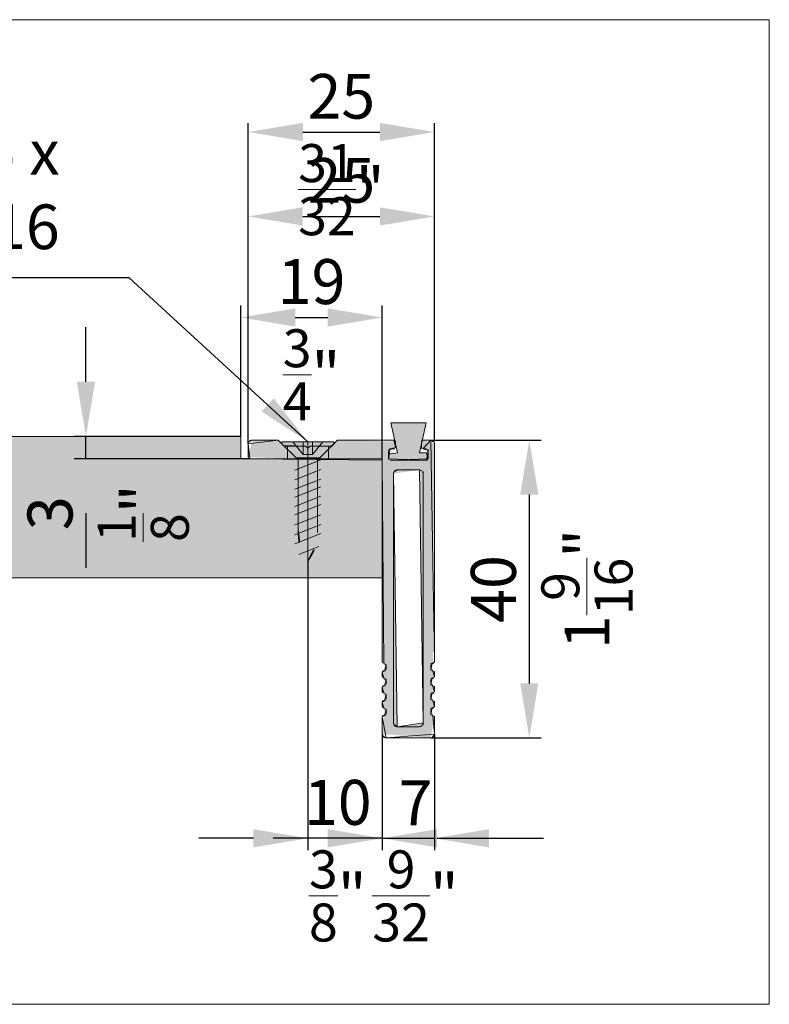
# Model space of a CAD drawing. Extents: x 2949203994 to 2949205463, y -52725399794 to -52725398926.
# Drawn here: x 2949204570 to 2949204671, y -52725399794 to -52725399661 of the extents above; entities that cross this region are included whole.
import ezdxf

# ---------------------------------------------------------------- set-up
doc = ezdxf.new("R2010")
doc.units = 0
doc.header["$MEASUREMENT"] = 0
doc.header["$PDSIZE"] = -2
doc.linetypes.add('STRICHPUNKT', pattern=[1, 0.5, -0.25, 0, -0.25])
doc.layers.get('0').update_dxf_attribs({"linetype": 'CONTINUOUS'})
doc.layers.get('DEFPOINTS').update_dxf_attribs({"color": 251, "linetype": 'CONTINUOUS', "lineweight": 15})
for name, color, linetype, lineweight in [('BEM Masseinheit_neutral', 7, 'CONTINUOUS', 0), ('BEM MM', 7, 'CONTINUOUS', 0), ('BEM MM+INCH', 7, 'CONTINUOUS', 0), ('BESCHLAG', 7, 'CONTINUOUS', 15), ('HOLZ + GLAS', 3, 'CONTINUOUS', 15), ('PROSPEKT-EINFÄRBUNG', 8, 'CONTINUOUS', 15), ('SCHIENEN + PROFILE', 1, 'CONTINUOUS', 15)]:
    doc.layers.add(name, color=color, linetype=linetype, lineweight=lineweight)
doc.styles.add('Kat_Unternehmensebene', font='HelveticaNeueLTCom-LtCn.ttf', dxfattribs={"height": 6})
doc.styles.add('MARKETING', font='HelveticaNeueLTCom-LtCn.ttf')
doc.dimstyles.new('Einbaupläne', dxfattribs={"dimtxt": 3.5, "dimasz": 4, "dimexe": 1.199999999999999, "dimexo": 0, "dimgap": 2, "dimtad": 1, "dimtxsty": 'MARKETING', "dimcen": 1.5, "dimclrd": 256, "dimclre": 256, "dimclrt": 256, "dimadec": 0, "dimazin": 0, "dimtfac": 0.5, "dimtmove": 2, "dimatfit": 3, "dimfxl": 1, "dimtolj": 1, "dimarcsym": 0})
doc.dimstyles.new('hawa-mm$0', dxfattribs={"dimscale": 1.33, "dimtxt": 6, "dimasz": 5.5, "dimexe": 1.199999999999999, "dimexo": 0, "dimgap": 1.35, "dimtad": 1, "dimdec": 1, "dimdsep": 46, "dimtxsty": 'Kat_Unternehmensebene', "dimcen": 1.5, "dimclrd": 7, "dimclre": 7, "dimclrt": 7, "dimadec": 0, "dimazin": 0, "dimtfac": 0.75, "dimtdec": 1, "dimtix": 1, "dimtmove": 1, "dimatfit": 3, "dimfxl": 1, "dimtolj": 1, "dimarcsym": 0})
doc.dimstyles.new('hawa-mm+inch$0', dxfattribs={"dimtxt": 6, "dimasz": 7.332999999999999, "dimexe": 1.199999999999999, "dimexo": 0, "dimgap": 1.75, "dimtad": 2, "dimdec": 1, "dimdsep": 46, "dimtxsty": 'Kat_Unternehmensebene', "dimcen": 1.5, "dimclrd": 7, "dimclre": 7, "dimclrt": 7, "dimadec": 0, "dimazin": 0, "dimtfac": 0.75, "dimtdec": 1, "dimtix": 1, "dimtmove": 1, "dimatfit": 3, "dimfxl": 1, "dimtolj": 1, "dimarcsym": 0})

# ---------------------------------------------------------------- blocks, each defined once
blk = doc.blocks.new('*D279')
at = {"layer": 'BEM MM', "color": 7, "lineweight": -2, "transparency": 16777216}
for p, q in [((2949204601.101697, -52725399718.2972), (2949204601.101697, -52725399686.15883)), ((2949204626.101696, -52725399717.79719), (2949204626.101696, -52725399686.15883)), ((2949204608.416696, -52725399687.75483), (2949204618.786696, -52725399687.75483))]:
    blk.add_line(p, q, dxfattribs=at)
at = {"layer": 'BEM MM', "color": 7, "lineweight": 15, "transparency": 16777216}
for points in [[(2949204608.416696, -52725399686.53567), (2949204608.416696, -52725399688.974), (2949204601.101697, -52725399687.75483)], [(2949204618.786696, -52725399686.53567), (2949204618.786696, -52725399688.974), (2949204626.101696, -52725399687.75483)]]:
    blk.add_solid(points, dxfattribs=at)
at = {"layer": 'DEFPOINTS', "color": 0, "lineweight": 15, "transparency": 16777216}
for p in [(2949204626.101696, -52725399687.75483), (2949204601.101697, -52725399718.2972), (2949204626.101696, -52725399717.79719)]:
    blk.add_point(p, dxfattribs=at)
at = {"layer": 'BEM MM', "color": 7, "transparency": 16777216, "insert": (2949204613.601696, -52725399682.90892), "char_height": 6, "attachment_point": 5, "style": 'Kat_Unternehmensebene'}
blk.add_mtext('\\A1;25', dxfattribs=at)
blk = doc.blocks.new('*D280')
at = {"layer": 'BEM MM', "color": 7, "lineweight": -2, "transparency": 16777216}
for p, q in [((2949204625.601697, -52725399717.79723), (2949204640.438603, -52725399717.79723)), ((2949204638.842603, -52725399725.11224), (2949204638.842603, -52725399750.48223)), ((2949204625.601697, -52725399757.79722), (2949204640.438603, -52725399757.79722))]:
    blk.add_line(p, q, dxfattribs=at)
at = {"layer": 'BEM MM', "color": 7, "lineweight": 15, "transparency": 16777216}
for points in [[(2949204637.623437, -52725399725.11224), (2949204640.06177, -52725399725.11224), (2949204638.842603, -52725399717.79723)], [(2949204637.623437, -52725399750.48223), (2949204640.06177, -52725399750.48223), (2949204638.842603, -52725399757.79722)]]:
    blk.add_solid(points, dxfattribs=at)
at = {"layer": 'DEFPOINTS', "color": 0, "lineweight": 15, "transparency": 16777216}
for p in [(2949204625.601697, -52725399717.79723), (2949204625.601697, -52725399757.79722), (2949204638.842603, -52725399757.79722)]:
    blk.add_point(p, dxfattribs=at)
at = {"layer": 'BEM MM', "color": 7, "transparency": 16777216, "insert": (2949204633.996668, -52725399737.79721), "char_height": 6, "attachment_point": 5, "rotation": 90, "style": 'Kat_Unternehmensebene'}
blk.add_mtext('\\A1;40', dxfattribs=at)
blk = doc.blocks.new('*D281')
at = {"layer": 'BEM MM', "color": 7, "lineweight": -2, "transparency": 16777216}
for p, q in [((2949204619.101696, -52725399757.2972), (2949204619.101696, -52725399772.88564)), ((2949204626.101696, -52725399757.2972), (2949204626.101696, -52725399772.88564)), ((2949204611.786696, -52725399771.28965), (2949204604.471696, -52725399771.28965)), ((2949204619.101696, -52725399771.28965), (2949204626.101696, -52725399771.28965)), ((2949204633.416696, -52725399771.28965), (2949204640.731696, -52725399771.28965))]:
    blk.add_line(p, q, dxfattribs=at)
at = {"layer": 'BEM MM', "color": 7, "lineweight": 15, "transparency": 16777216}
for points in [[(2949204611.786696, -52725399770.07047), (2949204611.786696, -52725399772.50882), (2949204619.101696, -52725399771.28965)], [(2949204633.416696, -52725399770.07047), (2949204633.416696, -52725399772.50882), (2949204626.101696, -52725399771.28965)]]:
    blk.add_solid(points, dxfattribs=at)
at = {"layer": 'DEFPOINTS', "color": 0, "lineweight": 15, "transparency": 16777216}
for p in [(2949204619.101696, -52725399757.2972), (2949204626.101696, -52725399757.2972), (2949204626.101696, -52725399771.28965)]:
    blk.add_point(p, dxfattribs=at)
at = {"layer": 'BEM MM', "color": 7, "transparency": 16777216, "insert": (2949204623.558351, -52725399766.49414), "char_height": 6, "attachment_point": 5, "style": 'Kat_Unternehmensebene'}
blk.add_mtext('\\A1;7', dxfattribs=at)
blk = doc.blocks.new('*D282')
at = {"layer": 'BEM MM', "color": 7, "lineweight": -2, "transparency": 16777216}
for p, q in [((2949204579.291588, -52725399709.98226), (2949204579.291588, -52725399702.66726)), ((2949204600.101697, -52725399717.29726), (2949204577.695588, -52725399717.29726)), ((2949204579.291588, -52725399720.29723), (2949204579.291588, -52725399717.29726)), ((2949204601.101697, -52725399720.29723), (2949204577.695588, -52725399720.29723)), ((2949204579.291588, -52725399727.61223), (2949204579.291588, -52725399734.92723))]:
    blk.add_line(p, q, dxfattribs=at)
at = {"layer": 'BEM MM', "color": 7, "lineweight": 15, "transparency": 16777216}
for points in [[(2949204578.072421, -52725399709.98226), (2949204580.510755, -52725399709.98226), (2949204579.291588, -52725399717.29726)], [(2949204578.072421, -52725399727.61223), (2949204580.510755, -52725399727.61223), (2949204579.291588, -52725399720.29723)]]:
    blk.add_solid(points, dxfattribs=at)
at = {"layer": 'DEFPOINTS', "color": 0, "lineweight": 15, "transparency": 16777216}
for p in [(2949204579.291588, -52725399717.29726), (2949204600.101697, -52725399717.29726), (2949204601.101697, -52725399720.29723)]:
    blk.add_point(p, dxfattribs=at)
at = {"layer": 'BEM MM', "color": 7, "transparency": 16777216, "insert": (2949204574.445626, -52725399727.63023), "char_height": 6, "attachment_point": 5, "rotation": 90, "style": 'Kat_Unternehmensebene'}
blk.add_mtext('\\A1;3', dxfattribs=at)
blk = doc.blocks.new('*D283')
at = {"layer": 'BEM MM', "color": 7, "lineweight": -2, "transparency": 16777216}
for p, q in [((2949204600.101696, -52725399717.29724), (2949204600.101696, -52725399699.73576)), ((2949204619.101696, -52725399720.2972), (2949204619.101696, -52725399699.73576)), ((2949204607.416696, -52725399701.33176), (2949204611.786696, -52725399701.33176))]:
    blk.add_line(p, q, dxfattribs=at)
at = {"layer": 'BEM MM', "color": 7, "lineweight": 15, "transparency": 16777216}
for points in [[(2949204607.416696, -52725399700.11259), (2949204607.416696, -52725399702.55093), (2949204600.101696, -52725399701.33176)], [(2949204611.786696, -52725399700.11259), (2949204611.786696, -52725399702.55093), (2949204619.101696, -52725399701.33176)]]:
    blk.add_solid(points, dxfattribs=at)
at = {"layer": 'DEFPOINTS', "color": 0, "lineweight": 15, "transparency": 16777216}
for p in [(2949204619.101696, -52725399701.33176), (2949204600.101696, -52725399717.29724), (2949204619.101696, -52725399720.2972)]:
    blk.add_point(p, dxfattribs=at)
at = {"layer": 'BEM MM', "color": 7, "transparency": 16777216, "insert": (2949204609.601696, -52725399696.48585), "char_height": 6, "attachment_point": 5, "style": 'Kat_Unternehmensebene'}
blk.add_mtext('\\A1;19', dxfattribs=at)
blk = doc.blocks.new('*D284')
at = {"layer": 'BEM MM+INCH', "color": 7, "lineweight": -2, "transparency": 16777216}
for p, q in [((2949204601.101696, -52725399718.2972), (2949204601.101696, -52725399675.21827)), ((2949204626.101696, -52725399717.79719), (2949204626.101696, -52725399675.21827)), ((2949204608.434696, -52725399676.41827), (2949204618.768695, -52725399676.41827))]:
    blk.add_line(p, q, dxfattribs=at)
at = {"layer": 'BEM MM+INCH', "color": 7, "lineweight": 15, "transparency": 16777216}
for points in [[(2949204608.434696, -52725399675.1961), (2949204608.434696, -52725399677.64044), (2949204601.101696, -52725399676.41827)], [(2949204618.768695, -52725399675.1961), (2949204618.768695, -52725399677.64044), (2949204626.101696, -52725399676.41827)]]:
    blk.add_solid(points, dxfattribs=at)
at = {"layer": 'DEFPOINTS', "color": 0, "lineweight": 15, "transparency": 16777216}
for p in [(2949204626.101696, -52725399676.41827), (2949204601.101696, -52725399718.2972), (2949204626.101696, -52725399717.79719)]:
    blk.add_point(p, dxfattribs=at)
at = {"layer": 'BEM MM+INCH', "color": 7, "transparency": 16777216, "char_height": 6, "attachment_point": 5, "style": 'Kat_Unternehmensebene'}
for s, insert in [('\\A1;25', (2949204613.601696, -52725399671.61785)), ('\\A1;\\f\\X [;\\fHelveticaNeueLt Com 47 LtCn;{\\H0.85x;\\S31/32;}"\\f]', (2949204613.601696, -52725399684.16112))]:
    blk.add_mtext(s, dxfattribs=dict(at, insert=insert))
blk = doc.blocks.new('*D285')
at = {"layer": 'BEM MM+INCH', "color": 7, "lineweight": -2, "transparency": 16777216}
for p, q in [((2949204625.601696, -52725399717.79723), (2949204640.042598, -52725399717.79723)), ((2949204638.842598, -52725399725.13023), (2949204638.842598, -52725399750.46424)), ((2949204625.601696, -52725399757.79722), (2949204640.042598, -52725399757.79722))]:
    blk.add_line(p, q, dxfattribs=at)
at = {"layer": 'BEM MM+INCH', "color": 7, "lineweight": 15, "transparency": 16777216}
for points in [[(2949204637.620431, -52725399725.13023), (2949204640.064765, -52725399725.13023), (2949204638.842598, -52725399717.79723)], [(2949204637.620431, -52725399750.46424), (2949204640.064765, -52725399750.46424), (2949204638.842598, -52725399757.79722)]]:
    blk.add_solid(points, dxfattribs=at)
at = {"layer": 'DEFPOINTS', "color": 0, "lineweight": 15, "transparency": 16777216}
for p in [(2949204625.601696, -52725399717.79723), (2949204625.601696, -52725399757.79722), (2949204638.842598, -52725399757.79722)]:
    blk.add_point(p, dxfattribs=at)
at = {"layer": 'BEM MM+INCH', "color": 7, "transparency": 16777216, "char_height": 6, "attachment_point": 5, "rotation": 90, "style": 'Kat_Unternehmensebene'}
for s, insert in [('\\A1;\\f\\X [;\\fHelveticaNeueLt Com 47 LtCn;1{\\H0.85x;\\S9/16;}"\\f]', (2949204646.585439, -52725399737.79721)), ('\\A1;40', (2949204634.042162, -52725399737.79721))]:
    blk.add_mtext(s, dxfattribs=dict(at, insert=insert))
blk = doc.blocks.new('*D286')
at = {"layer": 'BEM MM+INCH', "color": 7, "lineweight": -2, "transparency": 16777216}
for p, q in [((2949204619.101696, -52725399757.2972), (2949204619.101696, -52725399772.48965)), ((2949204626.101696, -52725399757.2972), (2949204626.101696, -52725399772.48965)), ((2949204611.768696, -52725399771.28965), (2949204604.435696, -52725399771.28965)), ((2949204619.101696, -52725399771.28965), (2949204626.101696, -52725399771.28965)), ((2949204633.434696, -52725399771.28965), (2949204640.767696, -52725399771.28965))]:
    blk.add_line(p, q, dxfattribs=at)
at = {"layer": 'BEM MM+INCH', "color": 7, "lineweight": 15, "transparency": 16777216}
for points in [[(2949204611.768696, -52725399770.06748), (2949204611.768696, -52725399772.51182), (2949204619.101696, -52725399771.28965)], [(2949204633.434696, -52725399770.06748), (2949204633.434696, -52725399772.51182), (2949204626.101696, -52725399771.28965)]]:
    blk.add_solid(points, dxfattribs=at)
at = {"layer": 'DEFPOINTS', "color": 0, "lineweight": 15, "transparency": 16777216}
for p in [(2949204619.101696, -52725399757.2972), (2949204626.101696, -52725399757.2972), (2949204626.101696, -52725399771.28965)]:
    blk.add_point(p, dxfattribs=at)
at = {"layer": 'BEM MM+INCH', "color": 7, "transparency": 16777216, "char_height": 6, "attachment_point": 5, "style": 'Kat_Unternehmensebene'}
for s, insert in [('\\A1;7', (2949204623.558351, -52725399766.53964)), ('\\A1;\\f\\X [;\\fHelveticaNeueLt Com 47 LtCn;{\\H0.85x;\\S9/32;}"\\f]', (2949204623.558351, -52725399779.0325))]:
    blk.add_mtext(s, dxfattribs=dict(at, insert=insert))
blk = doc.blocks.new('*D287')
at = {"layer": 'BEM MM+INCH', "color": 7, "lineweight": -2, "transparency": 16777216}
for p, q in [((2949204579.291589, -52725399709.96423), (2949204579.291589, -52725399702.63124)), ((2949204600.101697, -52725399717.29724), (2949204578.09159, -52725399717.29724)), ((2949204579.291589, -52725399720.29723), (2949204579.291589, -52725399717.29724)), ((2949204601.101697, -52725399720.29723), (2949204578.09159, -52725399720.29723)), ((2949204579.291589, -52725399727.63023), (2949204579.291589, -52725399734.96322))]:
    blk.add_line(p, q, dxfattribs=at)
at = {"layer": 'BEM MM+INCH', "color": 7, "lineweight": 15, "transparency": 16777216}
for points in [[(2949204578.069423, -52725399709.96423), (2949204580.513756, -52725399709.96423), (2949204579.291589, -52725399717.29724)], [(2949204578.069423, -52725399727.63023), (2949204580.513756, -52725399727.63023), (2949204579.291589, -52725399720.29723)]]:
    blk.add_solid(points, dxfattribs=at)
at = {"layer": 'DEFPOINTS', "color": 0, "lineweight": 15, "transparency": 16777216}
for p in [(2949204579.291589, -52725399717.29724), (2949204600.101697, -52725399717.29724), (2949204601.101697, -52725399720.29723)]:
    blk.add_point(p, dxfattribs=at)
at = {"layer": 'BEM MM+INCH', "color": 7, "transparency": 16777216, "char_height": 6, "attachment_point": 5, "rotation": 90, "style": 'Kat_Unternehmensebene'}
for s, insert in [('\\A1;\\f\\X [;\\fHelveticaNeueLt Com 47 LtCn;{\\H0.85x;\\S1/8;}"\\f]', (2949204586.991576, -52725399727.61223)), ('\\A1;3', (2949204574.491156, -52725399727.61223))]:
    blk.add_mtext(s, dxfattribs=dict(at, insert=insert))
blk = doc.blocks.new('*D276')
at = {"layer": 'BEM MM+INCH', "color": 7, "lineweight": -2, "transparency": 16777216}
for p, q in [((2949204600.101696, -52725399717.29724), (2949204600.101696, -52725399700.13176)), ((2949204607.434696, -52725399701.33176), (2949204611.768696, -52725399701.33176)), ((2949204619.101696, -52725399720.2972), (2949204619.101696, -52725399700.13176))]:
    blk.add_line(p, q, dxfattribs=at)
at = {"layer": 'BEM MM+INCH', "color": 7, "lineweight": 15, "transparency": 16777216}
for points in [[(2949204607.434696, -52725399700.10959), (2949204607.434696, -52725399702.55393), (2949204600.101696, -52725399701.33176)], [(2949204611.768696, -52725399700.10959), (2949204611.768696, -52725399702.55393), (2949204619.101696, -52725399701.33176)]]:
    blk.add_solid(points, dxfattribs=at)
at = {"layer": 'DEFPOINTS', "color": 0, "lineweight": 15, "transparency": 16777216}
for p in [(2949204619.101696, -52725399701.33176), (2949204600.101696, -52725399717.29724), (2949204619.101696, -52725399720.2972)]:
    blk.add_point(p, dxfattribs=at)
at = {"layer": 'BEM MM+INCH', "color": 7, "transparency": 16777216, "char_height": 6, "attachment_point": 5, "style": 'Kat_Unternehmensebene'}
for s, insert in [('\\A1;19', (2949204609.601696, -52725399696.53133)), ('\\A1;\\f\\X [;\\fHelveticaNeueLt Com 47 LtCn;{\\H0.85x;\\S3/4;}"\\f]', (2949204609.601696, -52725399709.03176))]:
    blk.add_mtext(s, dxfattribs=dict(at, insert=insert))
blk = doc.blocks.new('GRP 055 3140')
for p, q in [((-16.5, 40), (-10.5, 40)), ((-17, 37.19999694824219), (-17, 39.5)), ((-15, 38.5), (-12, 38.5)), ((-10, 39.5), (-10, 37.19999694824219)), ((-15.5, 4.5), (-15.5, 38)), ((-11.5, 38), (-11.5, 4.5)), ((-17, 35.19999694824219), (-17, 35.80000305175782)), ((-16.69999980926514, 37), (-16.7999997138977, 37)), ((-16.7999997138977, 36), (-16.69999980926514, 36)), ((-16.5, 36.19999694824219), (-16.5, 36.80000305175781)), ((-10.5, 36.80000305175781), (-10.5, 36.19999694824219)), ((-10.19999980926513, 37), (-10.2999997138977, 37)), ((-10.2999997138977, 36), (-10.19999980926513, 36)), ((-10, 35.80000305175782), (-10, 35.19999694824219)), ((-16.69999980926514, 35), (-16.7999997138977, 35)), ((-16.5, 34.19999694824219), (-16.5, 34.80000305175781)), ((-10.5, 34.80000305175781), (-10.5, 34.19999694824219)), ((-10.19999980926513, 35), (-10.2999997138977, 35)), ((-17, 33.19999694824219), (-17, 33.80000305175781)), ((-16.7999997138977, 34), (-16.69999980926514, 34)), ((-10.2999997138977, 34), (-10.19999980926513, 34)), ((-10, 33.80000305175781), (-10, 33.19999694824219)), ((-17, 31.19999694824219), (-17, 31.80000305175781)), ((-16.69999980926514, 33), (-16.7999997138977, 33)), ((-16.7999997138977, 32), (-16.69999980926514, 32)), ((-16.5, 32.19999694824219), (-16.5, 32.80000305175781)), ((-10.5, 32.80000305175781), (-10.5, 32.19999694824219)), ((-10.19999980926513, 33), (-10.2999997138977, 33)), ((-10.2999997138977, 32), (-10.19999980926513, 32)), ((-10, 31.80000305175781), (-10, 31.19999694824219)), ((-16.69999980926514, 31), (-16.7999997138977, 31)), ((-16.5, 30.19999694824219), (-16.5, 30.80000305175782)), ((-10.5, 30.80000305175782), (-10.5, 30.19999694824219)), ((-10.19999980926513, 31), (-10.2999997138977, 31)), ((-17, 0.5), (-17, 29.80000305175781)), ((-16.7999997138977, 30), (-16.69999980926514, 30)), ((-10.2999997138977, 30), (-10.19999980926513, 30)), ((-10, 29.80000305175781), (-10, 2.699996948242187)), ((-12, 4), (-15, 4)), ((-15.94999980926514, 2.699996948242187), (-11.0499997138977, 2.699996948242187)), ((-16.14999961853027, 1.400001525878906), (-16.14999961853027, 2.5)), ((-10.84999990463257, 2.5), (-10.84999990463257, 1.400001525878906)), ((-9.799999713897705, 2.5), (7.800000190734863, 2.5)), ((-2.75, 0.8000030517578125), (-2.75, 2.5)), ((2.75, 0.8000030517578125), (2.75, 2.5)), ((8, 2.300003051757812), (8, 0.5)), ((-15.44999980926514, 0), (-16.5, 0)), ((-15.44999980926514, 1.199996948242187), (-15.94999980926514, 1.199996948242187)), ((-15.25, 0.1999969482421875), (-15.25, 1)), ((-11.75, 1), (-11.75, 0.1999969482421875)), ((-11.0499997138977, 1.199996948242187), (-11.5499997138977, 1.199996948242187)), ((-4, 0), (-11.5499997138977, 0)), ((-3.199999809265136, 0.8000030517578125), (-4, 0)), ((-0.2999997138977051, 0.8000030517578125), (-3.199999809265136, 0.8000030517578125)), ((0, 1.099998474121093), (-0.2999997138977051, 0.8000030517578125)), ((0.3000001907348633, 0.8000030517578125), (0, 1.099998474121093)), ((3.200000286102294, 0.8000030517578125), (0.3000001907348633, 0.8000030517578125)), ((4, 0), (3.200000286102294, 0.8000030517578125)), ((7.5, 0), (4, 0))]:
    blk.add_line(p, q)
for centre, radius, start, end in [((-16.5, 39.5), 0.4999999999999944, 90, 180), ((-10.5, 39.5), 0.4999999999999984, 0, 90), ((-15, 38), 0.4999999999999973, 90, 180), ((-12, 38), 0.4999999999999938, 0, 90), ((-16.7999997138977, 37.19999694824219), 0.1999999999999957, 180, 270), ((-10.19999980926513, 37.19999694824219), 0.1999999999999879, 270, 0), ((-16.7999997138977, 35.80000305175782), 0.1999999999999898, 90, 180), ((-16.69999980926514, 36.80000305175781), 0.1999999999999882, 0, 90), ((-16.69999980926514, 36.19999694824219), 0.1999999999999868, 270, 0), ((-10.2999997138977, 36.80000305175781), 0.1999999999999957, 90, 180), ((-10.2999997138977, 36.19999694824219), 0.2000000000000035, 180, 270), ((-10.19999980926513, 35.80000305175782), 0.1999999999999913, 0, 90), ((-16.7999997138977, 35.19999694824219), 0.1999999999999957, 180, 270), ((-16.69999980926514, 34.80000305175781), 0.1999999999999986, 0, 90), ((-10.2999997138977, 34.80000305175781), 0.1999999999999957, 90, 180), ((-10.19999980926513, 35.19999694824219), 0.199999999999998, 270, 0), ((-16.7999997138977, 33.80000305175781), 0.2000000000000006, 90, 180), ((-16.7999997138977, 33.19999694824219), 0.2000000000000002, 180, 270), ((-16.69999980926514, 34.19999694824219), 0.2000000000000002, 270, 0), ((-10.2999997138977, 34.19999694824219), 0.2000000000000002, 180, 270), ((-10.19999980926513, 33.80000305175781), 0.2000000000000002, 0, 90), ((-10.19999980926513, 33.19999694824219), 0.2000000000000024, 270, 0), ((-16.7999997138977, 31.80000305175781), 0.1999999999999994, 90, 180), ((-16.69999980926514, 32.80000305175781), 0.1999999999999987, 0, 90), ((-16.69999980926514, 32.19999694824219), 0.1999999999999957, 270, 0), ((-10.2999997138977, 32.80000305175781), 0.2000000000000002, 90, 180), ((-10.2999997138977, 32.19999694824219), 0.2000000000000002, 180, 270), ((-10.19999980926513, 31.80000305175781), 0.1999999999999957, 0, 90), ((-16.7999997138977, 31.19999694824219), 0.1999999999999957, 180, 270), ((-16.69999980926514, 30.80000305175782), 0.200000000000001, 0, 90), ((-10.2999997138977, 30.80000305175782), 0.1999999999999957, 90, 180), ((-10.19999980926513, 31.19999694824219), 0.199999999999998, 270, 0), ((-16.7999997138977, 29.80000305175781), 0.1999999999999995, 90, 180), ((-16.69999980926514, 30.19999694824219), 0.1999999999999957, 270, 0), ((-10.2999997138977, 30.19999694824219), 0.2000000000000002, 180, 270), ((-10.19999980926513, 29.80000305175781), 0.1999999999999913, 0, 90), ((-15, 4.5), 0.500000000000001, 180, 270), ((-12, 4.5), 0.4999999999999988, 270, 0), ((-15.94999980926514, 2.5), 0.2000000000000002, 90, 180), ((-11.0499997138977, 2.5), 0.2000000000000024, 0, 90), ((-9.799999713897705, 2.699996948242187), 0.2000000000000013, 180, 270), ((-15.94999980926514, 1.400001525878906), 0.2000000000000003, 180, 270), ((-11.0499997138977, 1.400001525878906), 0.2000000000000013, 270, 0), ((7.800000190734863, 2.300003051757812), 0.2000000000000138, 0, 90), ((-16.5, 0.5), 0.5, 180, 270), ((-15.44999980926514, 1), 0.2000000000000004, 0, 90), ((-15.44999980926514, 0.1999969482421875), 0.2000000000000004, 270, 0), ((-11.5499997138977, 1), 0.1999999999999991, 90, 180), ((-11.5499997138977, 0.1999969482421875), 0.1999999999999993, 180, 270), ((7.5, 0.5), 0.4999999999999984, 270, 0)]:
    blk.add_arc(centre, radius, start, end)
blk = doc.blocks.new('SHS 3.5 x 16')
for p, q in [((-0.2624997375003204, 3.499999999998918), (-2.169997830000395, 1.592498407499873)), ((-0.2624997375003204, 3.499999999998918), (-3.411e-13, 3.499999999998918)), ((-3.411e-13, 3.499999999998918), (0, 0.6124993875000087)), ((-13.71393753676386, 1.749998250000031), (-12.3316525485643, -1.749998249999974)), ((-12.48341677575536, 1.749998250000031), (-11.10113178755591, -1.749998249999974)), ((-11.1667595614764, 1.749998250000031), (-9.784474573276954, -1.749998249999974)), ((-9.804983252627151, 1.749998250000031), (-8.422698264427707, -1.749998249999974)), ((-8.678168432985442, 1.749998250000031), (-7.295883444785888, -1.749998249999974)), ((-7.440253983507544, 1.749998250000031), (-6.057968995308101, -1.749998249999974)), ((-6.380213355909289, 1.749998250000031), (-4.997928367709846, -1.749998249999974)), ((-5.10867523620061, 1.749998250000031), (-3.726390248001166, -1.749998249999974)), ((-3.792018021921876, 1.749998250000031), (-2.409733033722431, -1.749998249999974)), ((-2.169997830000395, 1.592498407499873), (-2.169997830000395, -1.592498407499929)), ((-1.691645934400639, 0.6124993875000087), (-3.411e-13, 2.000000000000054)), ((-15.12188545366973, 1.212604445790248), (-14.06056354415943, -1.474701717823221)), ((-2.169997830000395, 1.299998700000003), (-12.16333088563021, 1.299998700000003)), ((0, 0.6124993875000087), (-1.691645934400639, 0.6124993875000087)), ((-1.691645934400639, 0.6124993875000087), (-1.691645934400639, -0.6124993875000087)), ((0, 0.6124993875000087), (0, -0.6124993875000087)), ((-12.16333088563021, -1.299998699999889), (-2.169997830000395, -1.299998699999889)), ((-1.691645934400639, -0.6124993875000087), (-3.411e-13, -1.999999999999943)), ((-1.691645934400639, -0.6124993875000087), (0, -0.6124993875000087)), ((0, -0.6124993875000087), (-3.411e-13, -3.499999999998748)), ((-0.2624997375003204, -3.499999999998748), (-2.169997830000395, -1.592498407499929)), ((-3.411e-13, -3.499999999998748), (-0.2624997375003204, -3.499999999998748))]:
    blk.add_line(p, q)
at = {"linetype": 'STRICHPUNKT'}
blk.add_line((0, 0), (-15.99998400000049, 0), dxfattribs=at)
for centre, start, end in [((-11.98908235729004, -5.525764301866726), 88.53766716315089, 125.9741952611487), ((-11.98908235729004, 5.525764301866841), 234.0258047388513, 271.4623328368491)]:
    blk.add_arc(centre, 6.827986753595945, start, end)
blk = doc.blocks.new('*D277')
at = {"layer": 'BEM MM', "color": 7, "lineweight": -2, "transparency": 16777216}
for p, q in [((2949204609.101696, -52725399734.03469), (2949204609.101696, -52725399772.88564)), ((2949204619.101696, -52725399757.2972), (2949204619.101696, -52725399772.88564)), ((2949204601.786696, -52725399771.28965), (2949204594.471696, -52725399771.28965)), ((2949204619.101696, -52725399771.28965), (2949204609.101696, -52725399771.28965)), ((2949204626.416696, -52725399771.28965), (2949204633.731696, -52725399771.28965))]:
    blk.add_line(p, q, dxfattribs=at)
at = {"layer": 'BEM MM', "color": 7, "lineweight": 15, "transparency": 16777216}
for points in [[(2949204601.786696, -52725399770.07047), (2949204601.786696, -52725399772.50882), (2949204609.101696, -52725399771.28965)], [(2949204626.416696, -52725399770.07047), (2949204626.416696, -52725399772.50882), (2949204619.101696, -52725399771.28965)]]:
    blk.add_solid(points, dxfattribs=at)
at = {"layer": 'DEFPOINTS', "color": 0, "lineweight": 15, "transparency": 16777216}
for p in [(2949204609.101696, -52725399734.03469), (2949204619.101696, -52725399757.2972), (2949204609.101696, -52725399771.28965)]:
    blk.add_point(p, dxfattribs=at)
at = {"layer": 'BEM MM', "color": 7, "transparency": 16777216, "insert": (2949204613.12135, -52725399766.44373), "char_height": 6, "attachment_point": 5, "style": 'Kat_Unternehmensebene'}
blk.add_mtext('\\A1;10', dxfattribs=at)
blk = doc.blocks.new('*D278')
at = {"layer": 'BEM MM+INCH', "color": 7, "lineweight": -2, "transparency": 16777216}
for p, q in [((2949204609.101696, -52725399734.03469), (2949204609.101696, -52725399772.48965)), ((2949204619.101696, -52725399757.2972), (2949204619.101696, -52725399772.48965)), ((2949204601.768696, -52725399771.28965), (2949204594.435697, -52725399771.28965)), ((2949204619.101696, -52725399771.28965), (2949204609.101696, -52725399771.28965)), ((2949204626.434696, -52725399771.28965), (2949204633.767696, -52725399771.28965))]:
    blk.add_line(p, q, dxfattribs=at)
at = {"layer": 'BEM MM+INCH', "color": 7, "lineweight": 15, "transparency": 16777216}
for points in [[(2949204601.768696, -52725399770.06748), (2949204601.768696, -52725399772.51182), (2949204609.101696, -52725399771.28965)], [(2949204626.434696, -52725399770.06748), (2949204626.434696, -52725399772.51182), (2949204619.101696, -52725399771.28965)]]:
    blk.add_solid(points, dxfattribs=at)
at = {"layer": 'DEFPOINTS', "color": 0, "lineweight": 15, "transparency": 16777216}
for p in [(2949204609.101696, -52725399734.03469), (2949204619.101696, -52725399757.2972), (2949204609.101696, -52725399771.28965)]:
    blk.add_point(p, dxfattribs=at)
at = {"layer": 'BEM MM+INCH', "color": 7, "transparency": 16777216, "char_height": 6, "attachment_point": 5, "style": 'Kat_Unternehmensebene'}
for s, insert in [('\\A1;10', (2949204613.12135, -52725399766.48922)), ('\\A1;\\f\\X [;\\fHelveticaNeueLt Com 47 LtCn;{\\H0.85x;\\S3/8;}"\\f]', (2949204613.12135, -52725399779.0325))]:
    blk.add_mtext(s, dxfattribs=dict(at, insert=insert))

msp = doc.modelspace()

# ---------------------------------------------------------------- hatches: boundary and pattern name
at = {"layer": 'PROSPEKT-EINFÄRBUNG', "true_color": 0xc6c6c6}
h = msp.add_hatch(color=9, dxfattribs=at)
h.dxf.hatch_style = 1
edge = h.paths.add_edge_path()
edge.add_line((2949204620.226696, -52725399715.49719), (2949204621.126696, -52725399719.4972))
edge.add_line((2949204621.126696, -52725399719.4972), (2949204620.176696, -52725399719.4972))
edge.add_arc((2949204620.177074, -52725399719.69816), 0.2009641060079845, 90.10806820850881, 175.6269597363943)
edge.add_line((2949204619.976696, -52725399719.68284), (2949204619.976696, -52725399720.28284))
edge.add_arc((2949204620.177059, -52725399720.29638), 0.2008201196052798, 176.1339988855349, 269.8963911409873)
edge.add_line((2949204620.176696, -52725399720.4972), (2949204625.026695, -52725399720.4972))
edge.add_arc((2949204625.025785, -52725399720.295), 0.2022003195149968, 270.2580164947786, 366.4749048320762)
edge.add_line((2949204625.226696, -52725399720.2722), (2949204625.226696, -52725399719.7222))
edge.add_arc((2949204625.025785, -52725399719.69941), 0.2022003195149457, 353.5250951679149, 449.7419835052293)
edge.add_line((2949204625.026696, -52725399719.4972), (2949204624.076696, -52725399719.4972))
edge.add_line((2949204624.076696, -52725399719.4972), (2949204624.976696, -52725399715.49719))
edge.add_line((2949204624.976696, -52725399715.49719), (2949204620.226696, -52725399715.49719))
at = {"layer": 'PROSPEKT-EINFÄRBUNG', "true_color": 0xededed}
msp.add_hatch(color=7, dxfattribs=at).paths.add_polyline_path([(2949204600.101696, -52725399717.2972), (2949204541.101696, -52725399717.2972), (2949204541.101696, -52725399736.2972), (2949204619.101696, -52725399736.2972), (2949204619.101696, -52725399720.2972), (2949204600.101696, -52725399720.2972)])
at = {"layer": 'PROSPEKT-EINFÄRBUNG', "true_color": 0xc6c6c6}
h = msp.add_hatch(color=9, dxfattribs=at)
h.dxf.hatch_style = 1
h.paths.add_polyline_path([(2949204626.101696, -52725399718.2972, 0.4142135623730951), (2949204625.601696, -52725399717.79719), (2949204624.551695, -52725399717.79719, 0.4142135623730951), (2949204624.351696, -52725399717.99719), (2949204624.351696, -52725399718.79719, 0.4142135623712221), (2949204624.551695, -52725399718.99719), (2949204625.051699, -52725399718.9972, -0.4142135623760919), (2949204625.251696, -52725399719.1972), (2949204625.251696, -52725399720.2972, -0.4142135623730951), (2949204625.051697, -52725399720.4972), (2949204620.151693, -52725399720.4972, -0.4142135623727896), (2949204619.951696, -52725399720.2972), (2949204619.951696, -52725399719.1972, -0.4142135623730951), (2949204620.151694, -52725399718.9972), (2949204620.651709, -52725399718.99719, 0.4141997358716461), (2949204620.851696, -52725399718.79719), (2949204620.851696, -52725399717.99719, 0.4142135623730951), (2949204620.651697, -52725399717.79719), (2949204613.101696, -52725399717.79719), (2949204612.301704, -52725399718.5972), (2949204611.851696, -52725399718.5972), (2949204611.851696, -52725399720.29721), (2949204619.101696, -52725399720.2972), (2949204619.101696, -52725399742.2972), (2949204619.101696, -52725399747.5972, 0.5134853573154164), (2949204619.35319, -52725399747.80317, -0.4879322717432398), (2949204619.601696, -52725399747.9972), (2949204619.601696, -52725399748.5972, -0.4142137951413691), (2949204619.401697, -52725399748.7972), (2949204619.301693, -52725399748.7972, 0.4142135623880904), (2949204619.101696, -52725399748.9972), (2949204619.101696, -52725399749.5972, 0.513486025173541), (2949204619.35319, -52725399749.80317, -0.4879326190111815), (2949204619.601696, -52725399749.9972), (2949204619.601696, -52725399750.59721, -0.4142135623730951), (2949204619.401697, -52725399750.7972), (2949204619.301693, -52725399750.7972, 0.41421356238808), (2949204619.101696, -52725399750.9972), (2949204619.101696, -52725399751.59721, 0.513486025173541), (2949204619.35319, -52725399751.80317, -0.4879326190111815), (2949204619.601696, -52725399751.9972), (2949204619.601696, -52725399752.59721, -0.4142135623730951), (2949204619.401697, -52725399752.7972), (2949204619.301693, -52725399752.7972, 0.41421356238808), (2949204619.101696, -52725399752.9972), (2949204619.101696, -52725399753.59721, 0.5134851334672087), (2949204619.35319, -52725399753.80317, -0.4879321270497309), (2949204619.601696, -52725399753.9972), (2949204619.601696, -52725399754.59721, -0.41421379514139), (2949204619.401697, -52725399754.79721), (2949204619.301693, -52725399754.79721, 0.41421356238808), (2949204619.101696, -52725399754.9972), (2949204619.101696, -52725399757.2972, 0.4142135623730952), (2949204619.601696, -52725399757.79721), (2949204625.601696, -52725399757.79721, 0.4142135623730975), (2949204626.101696, -52725399757.2972), (2949204626.101696, -52725399754.9972, 0.5134853882218131), (2949204625.850202, -52725399754.79122, -0.4879322717432391), (2949204625.601696, -52725399754.59721), (2949204625.601696, -52725399753.9972, -0.4142135623730951), (2949204625.801695, -52725399753.79721), (2949204625.901699, -52725399753.79721, 0.414213562388074), (2949204626.101696, -52725399753.59721), (2949204626.101696, -52725399752.9972, 0.5134853882217701), (2949204625.850202, -52725399752.79122, -0.4879322717432394), (2949204625.601696, -52725399752.59721), (2949204625.601696, -52725399751.9972, -0.4142135623730951), (2949204625.801695, -52725399751.7972), (2949204625.901699, -52725399751.7972, 0.4142135623880792), (2949204626.101696, -52725399751.59721), (2949204626.101696, -52725399750.9972, 0.5134856612256868), (2949204625.850202, -52725399750.79123, -0.4879322717432403), (2949204625.601696, -52725399750.59721), (2949204625.601696, -52725399749.9972, -0.4142135623730951), (2949204625.801695, -52725399749.7972), (2949204625.901699, -52725399749.7972, 0.4142135623880786), (2949204626.101696, -52725399749.5972), (2949204626.101696, -52725399748.9972, 0.5134853882217701), (2949204625.850202, -52725399748.79123, -0.4879322717432394), (2949204625.601696, -52725399748.5972), (2949204625.601696, -52725399747.9972, -0.4142135623730951), (2949204625.801695, -52725399747.7972), (2949204625.901699, -52725399747.7972, 0.4142135623880788), (2949204626.101696, -52725399747.5972)])
h.paths.add_polyline_path([(2949204624.101696, -52725399721.7972, -0.4142135623730951), (2949204624.601696, -52725399722.2972), (2949204624.601696, -52725399755.79721, -0.4142135623730951), (2949204624.101696, -52725399756.2972), (2949204621.101696, -52725399756.2972, -0.4142135623730952), (2949204620.601696, -52725399755.79721), (2949204620.601696, -52725399722.2972, -0.4142135623730951), (2949204621.101696, -52725399721.7972)], flags=16)
h.paths.add_polyline_path([(2949204611.851696, -52725399718.5972), (2949204609.401696, -52725399718.5972), (2949204609.101696, -52725399718.89719), (2949204608.801696, -52725399718.5972), (2949204606.351696, -52725399718.5972), (2949204606.351696, -52725399720.29723), (2949204611.851696, -52725399720.29721)])
h.paths.add_polyline_path([(2949204606.351696, -52725399718.5972), (2949204605.901696, -52725399718.5972), (2949204605.101696, -52725399717.79719), (2949204601.601696, -52725399717.79719, 0.4144470370100783), (2949204601.101696, -52725399718.2976), (2949204601.101696, -52725399720.0972, 0.4142136554813492), (2949204601.301694, -52725399720.2972), (2949204606.351696, -52725399720.2972)])
h = msp.add_hatch(color=9, dxfattribs=at)
h.dxf.hatch_style = 1
h.paths.add_polyline_path([(2949204608.801681, -52725399718.5972), (2949204609.101696, -52725399718.89719), (2949204609.401691, -52725399718.5972), (2949204612.218848, -52725399718.5972, 0.1989106369264048), (2949204612.360269, -52725399718.53862), (2949204612.601696, -52725399718.29719), (2949204612.601696, -52725399718.0347), (2949204605.601692, -52725399718.0347), (2949204605.601696, -52725399718.2972), (2949204605.843112, -52725399718.53862, 0.1989358727833489), (2949204605.98457, -52725399718.5972)])

# ---------------------------------------------------------------- linework, layer by layer
at = {"layer": 'DEFPOINTS'}
msp.add_lwpolyline([(2949204531.053007, -52725399661.32914), (2949204671.078007, -52725399661.32914), (2949204671.078007, -52725399793.59107), (2949204531.053007, -52725399793.59107)], close=True, dxfattribs=at)
at = {"layer": 'DEFPOINTS', "color": 8, "lineweight": 15, "true_color": 0x6f6f6f}
for points in [[(2949204605.901696, -52725399718.5972), (2949204608.801696, -52725399718.5972), (2949204609.101696, -52725399718.89719), (2949204609.401696, -52725399718.5972), (2949204612.301704, -52725399718.5972), (2949204613.101696, -52725399717.79719), (2949204620.651696, -52725399717.79719, -0.4142086741647916), (2949204620.851696, -52725399717.99719), (2949204620.851696, -52725399718.79719, -0.4142184505982955), (2949204620.651696, -52725399718.99719), (2949204620.151696, -52725399718.99719, 0.4142205454322562), (2949204619.951696, -52725399719.1972), (2949204619.951696, -52725399720.2972, 0.4142177522843687), (2949204620.151696, -52725399720.4972), (2949204625.051696, -52725399720.4972, 0.414209372474234), (2949204625.251696, -52725399720.2972), (2949204625.251696, -52725399719.1972, 0.4142177522843696), (2949204625.051696, -52725399718.9972), (2949204624.551696, -52725399718.99719, -0.4142004341372758), (2949204624.351696, -52725399718.79719, -1.90732316659e-05), (2949204624.351696, -52725399717.99719, -0.4141954067138425), (2949204624.551696, -52725399717.79719), (2949204625.601696, -52725399717.79719, -0.4142135623730951), (2949204626.101696, -52725399718.2972), (2949204626.101696, -52725399747.5972, -0.4142184505982955), (2949204625.901696, -52725399747.7972), (2949204625.801696, -52725399747.7972, 0.414209372474234), (2949204625.601696, -52725399747.9972), (2949204625.601696, -52725399748.5972, 0.4142177522843687), (2949204625.801696, -52725399748.7972), (2949204625.901696, -52725399748.7972, -0.4142093724742344), (2949204626.101696, -52725399748.9972), (2949204626.101696, -52725399749.5972, -0.4142189161364791), (2949204625.901696, -52725399749.7972), (2949204625.801696, -52725399749.7972, 0.414209372474234), (2949204625.601696, -52725399749.9972), (2949204625.601696, -52725399750.59721, 0.4142177522843687), (2949204625.801696, -52725399750.7972), (2949204625.901696, -52725399750.7972, -0.4142093724742344), (2949204626.101696, -52725399750.9972), (2949204626.101696, -52725399751.59721, -0.41421775228437), (2949204625.901696, -52725399751.7972), (2949204625.801696, -52725399751.7972, 0.414209372474234), (2949204625.601696, -52725399751.9972), (2949204625.601696, -52725399752.59721, 0.4142177522843687), (2949204625.801696, -52725399752.7972), (2949204625.901696, -52725399752.7972, -0.4142093724742344), (2949204626.101696, -52725399752.9972), (2949204626.101696, -52725399753.59721, -0.4142189161364791), (2949204625.901696, -52725399753.79721), (2949204625.801696, -52725399753.79721, 0.414209372474234), (2949204625.601696, -52725399753.9972), (2949204625.601696, -52725399754.59721, 0.4142177522843687), (2949204625.801696, -52725399754.79721), (2949204625.901696, -52725399754.79721, -0.4142093724742344), (2949204626.101696, -52725399754.9972), (2949204626.101696, -52725399757.2972, -0.4142136838184786), (2949204625.601696, -52725399757.79721), (2949204619.601696, -52725399757.79721, -0.4142135623730959), (2949204619.101696, -52725399757.2972), (2949204619.101696, -52725399754.9972, -0.4142177522843701), (2949204619.301696, -52725399754.79721), (2949204619.401696, -52725399754.79721, 0.4142086741647912), (2949204619.601696, -52725399754.59721), (2949204619.601696, -52725399753.9972, 0.4142172867465689), (2949204619.401696, -52725399753.79721), (2949204619.301696, -52725399753.79721, -0.414209372474234), (2949204619.101696, -52725399753.59721), (2949204619.101696, -52725399752.9972, -0.4142177522843701), (2949204619.301696, -52725399752.7972), (2949204619.401696, -52725399752.7972, 0.4142086741647912), (2949204619.601696, -52725399752.59721), (2949204619.601696, -52725399751.9972, 0.414218450598295), (2949204619.401696, -52725399751.7972), (2949204619.301696, -52725399751.7972, -0.414209372474234), (2949204619.101696, -52725399751.59721), (2949204619.101696, -52725399750.9972, -0.4142177522843701), (2949204619.301696, -52725399750.7972), (2949204619.401696, -52725399750.7972, 0.4142086741647912), (2949204619.601696, -52725399750.59721), (2949204619.601696, -52725399749.9972, 0.414218450598295), (2949204619.401696, -52725399749.7972), (2949204619.301696, -52725399749.7972, -0.414209372474234), (2949204619.101696, -52725399749.5972), (2949204619.101696, -52725399748.9972, -0.4142177522843701), (2949204619.301696, -52725399748.7972), (2949204619.401696, -52725399748.7972, 0.414209372474234), (2949204619.601696, -52725399748.5972), (2949204619.601696, -52725399747.9972, 0.4142177522843696), (2949204619.401696, -52725399747.7972), (2949204619.301696, -52725399747.7972, -0.414209372474234), (2949204619.101696, -52725399747.5972), (2949204619.101696, -52725399720.4972, 0.414218450598295), (2949204618.901696, -52725399720.2972), (2949204601.301696, -52725399720.2972, -0.414209372474234), (2949204601.101696, -52725399720.0972), (2949204601.101696, -52725399718.2972, -0.4142135623730959), (2949204601.601696, -52725399717.79719), (2949204605.101697, -52725399717.79719), (2949204605.901693, -52725399718.5972)], [(2949204605.601692, -52725399718.0347), (2949204605.601696, -52725399718.2972), (2949204605.843112, -52725399718.53862, 0.1988893755111565), (2949204605.984534, -52725399718.5972), (2949204608.801681, -52725399718.5972), (2949204609.101696, -52725399718.89719), (2949204609.401691, -52725399718.5972), (2949204612.218848, -52725399718.5972, 0.198910530746034), (2949204612.360269, -52725399718.53862), (2949204612.601696, -52725399718.29719), (2949204612.601696, -52725399718.0347), (2949204605.601696, -52725399718.0347)], [(2949204621.101696, -52725399721.7972), (2949204624.101696, -52725399721.7972, -0.4142135623730951), (2949204624.601696, -52725399722.2972), (2949204624.601696, -52725399755.79721, -0.4142135623730951), (2949204624.101696, -52725399756.2972), (2949204621.101696, -52725399756.2972, -0.4142135623730959), (2949204620.601696, -52725399755.79721), (2949204620.601696, -52725399722.2972, -0.4142135623730959), (2949204621.101696, -52725399721.7972, 0.3162733224391428)]]:
    msp.add_lwpolyline(points, format="xyb", dxfattribs=at)
at = {"layer": 'HOLZ + GLAS'}
for p, q in [((2949204600.101696, -52725399717.2972), (2949204541.101696, -52725399717.2972)), ((2949204600.101696, -52725399720.2972), (2949204600.101696, -52725399717.2972)), ((2949204601.101696, -52725399717.2972), (2949204601.101696, -52725399717.2972)), ((2949204619.101696, -52725399720.2972), (2949204601.101696, -52725399720.2972)), ((2949204619.101696, -52725399736.2972), (2949204619.101696, -52725399720.2972)), ((2949204541.101696, -52725399736.2972), (2949204619.101696, -52725399736.2972))]:
    msp.add_line(p, q, dxfattribs=at)
at = {"layer": 'PROSPEKT-EINFÄRBUNG', "color": 7, "lineweight": 15, "true_color": 0xededed}
msp.add_lwpolyline([(2949204619.101696, -52725399736.2972), (2949204619.101696, -52725399720.2972), (2949204600.101696, -52725399720.29723), (2949204600.101696, -52725399717.2972), (2949204541.101696, -52725399717.2972), (2949204541.101696, -52725399736.2972), (2949204619.101696, -52725399736.2972)], dxfattribs=at)
at = {"layer": 'SCHIENEN + PROFILE'}
msp.add_lwpolyline([(2949204619.976696, -52725399720.2972), (2949204619.976696, -52725399719.69719, -0.4142135623730951), (2949204620.176696, -52725399719.4972), (2949204621.126696, -52725399719.4972), (2949204620.226696, -52725399715.49719), (2949204624.976696, -52725399715.49719), (2949204624.076696, -52725399719.4972), (2949204625.026696, -52725399719.4972, -0.4142135623730951), (2949204625.226696, -52725399719.69719), (2949204625.226696, -52725399720.2972, -0.4142135623730951), (2949204625.026696, -52725399720.4972), (2949204620.176696, -52725399720.4972, -0.4142135623730951)], format="xyb", close=True, dxfattribs=at)

# ---------------------------------------------------------------- block references
at = {"layer": 'BESCHLAG', "rotation": 90}
msp.add_blockref('SHS 3.5 x 16', (2949204609.101696, -52725399718.0347), dxfattribs=at)
at = {"layer": 'SCHIENEN + PROFILE', "color": 8, "lineweight": 15, "true_color": 0x6f6f6f, "rotation": 180}
msp.add_blockref('GRP 055 3140', (2949204609.101696, -52725399717.79719), dxfattribs=at)

# ---------------------------------------------------------------- texts
at = {"layer": 'BEM Masseinheit_neutral', "insert": (2949204575.772831, -52725399694.02177), "char_height": 6, "width": 32.73195886611939, "attachment_point": 9, "style": 'Kat_Unternehmensebene'}
msp.add_mtext('ø 3.5 x 16', dxfattribs=at)

# ---------------------------------------------------------------- dimensions: what is measured, and where the dimension line sits
at = {"layer": 'BEM MM'}
for base, p1, p2, picture, middle in [((2949204626.101696, -52725399687.75483), (2949204601.101697, -52725399718.2972), (2949204626.101696, -52725399717.79719), '*D279', (2949204613.601696, -52725399682.90892)), ((2949204619.101696, -52725399701.33176), (2949204600.101696, -52725399717.29724), (2949204619.101696, -52725399720.2972), '*D283', (2949204609.601696, -52725399696.48585))]:
    dim = msp.add_linear_dim(base=base, p1=p1, p2=p2, dimstyle='hawa-mm$0', override={"dimdec": 0}, dxfattribs=at)
    dim.commit()
    dim.dimension.update_dxf_attribs({"geometry": picture, "text_midpoint": middle})
for base, p1, p2, angle, picture, middle in [((2949204579.291588, -52725399717.29726), (2949204601.101696, -52725399720.2972), (2949204600.101696, -52725399717.29724), 90, '*D282', (2949204579.291546, -52725399727.63023)), ((2949204609.101696, -52725399771.28965), (2949204619.101696, -52725399757.2972), (2949204609.101696, -52725399734.03469), 180, '*D277', (2949204613.12135, -52725399771.28965))]:
    dim = msp.add_linear_dim(base=base, p1=p1, p2=p2, angle=angle, dimstyle='hawa-mm$0', override={"dimdec": 0}, dxfattribs=at)
    dim.commit()
    dim.dimension.update_dxf_attribs({"geometry": picture, "text_midpoint": middle, "dimtype": 160})
dim = msp.add_linear_dim(base=(2949204638.842603, -52725399757.79722), p1=(2949204625.601696, -52725399717.79719), p2=(2949204625.601696, -52725399757.79721), angle=90, dimstyle='hawa-mm$0', override={"dimdec": 0}, dxfattribs=at)
dim.commit()
dim.dimension.update_dxf_attribs({"geometry": '*D280', "text_midpoint": (2949204633.996668, -52725399737.79721)})
dim = msp.add_linear_dim(base=(2949204626.101696, -52725399771.28965), p1=(2949204619.101696, -52725399757.2972), p2=(2949204626.101696, -52725399757.2972), dimstyle='hawa-mm$0', override={"dimdec": 0}, dxfattribs=at)
dim.commit()
dim.dimension.update_dxf_attribs({"geometry": '*D281', "text_midpoint": (2949204623.558351, -52725399771.28965), "dimtype": 160})
at = {"layer": 'BEM MM+INCH'}
for base, p1, p2, picture, middle in [((2949204626.101696, -52725399676.41827), (2949204601.101696, -52725399718.2972), (2949204626.101696, -52725399717.79719), '*D284', (2949204613.601696, -52725399676.41827)), ((2949204619.101696, -52725399701.33176), (2949204600.101696, -52725399717.29724), (2949204619.101696, -52725399720.2972), '*D276', (2949204609.601696, -52725399701.33176))]:
    dim = msp.add_linear_dim(base=base, p1=p1, p2=p2, dimstyle='hawa-mm+inch$0', override={"dimpost": '\\X\\f\\X', "dimtfac": 0.85}, dxfattribs=at)
    dim.commit()
    dim.dimension.update_dxf_attribs({"geometry": picture, "text_midpoint": middle})
for base, p1, p2, angle, picture, middle in [((2949204579.291589, -52725399717.29724), (2949204601.101696, -52725399720.2972), (2949204600.101696, -52725399717.2972), 90, '*D287', (2949204579.291576, -52725399727.61223)), ((2949204609.101696, -52725399771.28965), (2949204619.101696, -52725399757.2972), (2949204609.101696, -52725399734.03469), 180, '*D278', (2949204613.12135, -52725399771.28965))]:
    dim = msp.add_linear_dim(base=base, p1=p1, p2=p2, angle=angle, dimstyle='hawa-mm+inch$0', override={"dimpost": '\\X\\f\\X', "dimtfac": 0.85}, dxfattribs=at)
    dim.commit()
    dim.dimension.update_dxf_attribs({"geometry": picture, "text_midpoint": middle, "dimtype": 160})
dim = msp.add_linear_dim(base=(2949204638.842598, -52725399757.79722), p1=(2949204625.601696, -52725399717.79719), p2=(2949204625.601696, -52725399757.79721), angle=90, dimstyle='hawa-mm+inch$0', override={"dimpost": '\\X\\f\\X', "dimtfac": 0.85}, dxfattribs=at)
dim.commit()
dim.dimension.update_dxf_attribs({"geometry": '*D285', "text_midpoint": (2949204638.842582, -52725399737.79721)})
dim = msp.add_linear_dim(base=(2949204626.101696, -52725399771.28965), p1=(2949204619.101696, -52725399757.2972), p2=(2949204626.101696, -52725399757.2972), dimstyle='hawa-mm+inch$0', override={"dimpost": '\\X\\f\\X', "dimtfac": 0.85}, dxfattribs=at)
dim.commit()
dim.dimension.update_dxf_attribs({"geometry": '*D286', "text_midpoint": (2949204623.558351, -52725399771.28965), "dimtype": 160})

# ---------------------------------------------------------------- leaders
at = {"layer": 'BEM Masseinheit_neutral', "color": 0, "annotation_type": 0, "has_hookline": 1, "hookline_direction": 1, "text_width": 30.31932773109244}
msp.add_leader([(2949204609.1017, -52725399718.03471), (2949204585.10613, -52725399696.02177), (2949204577.77283, -52725399696.02177)], dimstyle='Einbaupläne', override={"dimasz": 7.3333, "dimgap": 2, "dimtad": 1}, dxfattribs=at)

doc.saveas('drawing.dxf')
